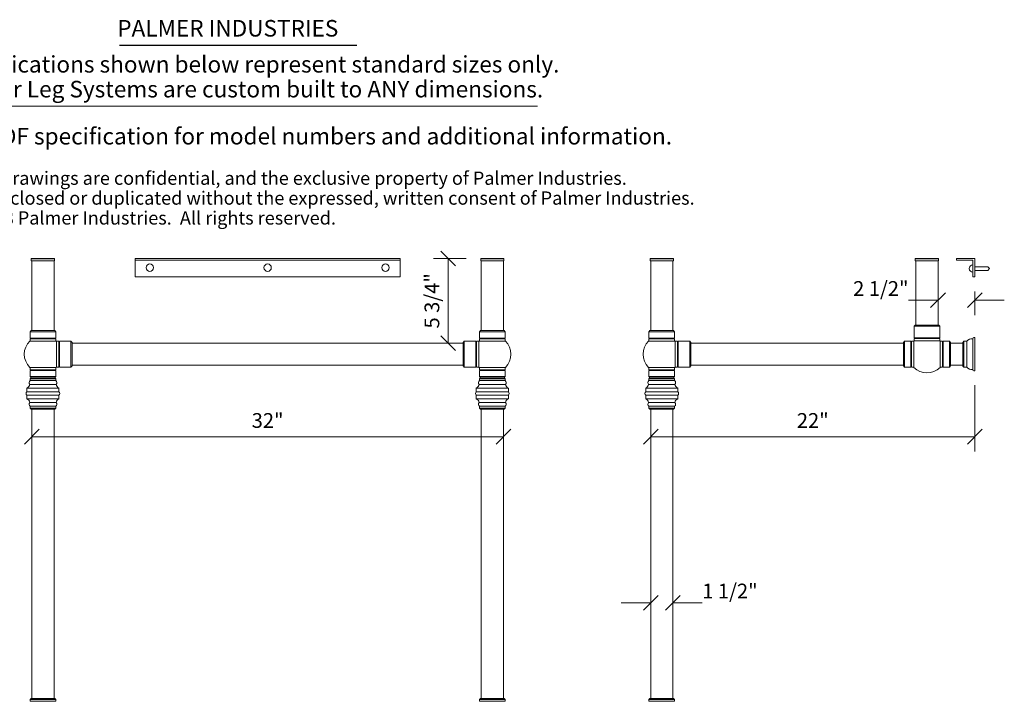
# Model space of a CAD drawing. Units: millimetres. Extents: x -41 to 67, y -121 to 42.
# Drawn here: x -3 to 64, y -4 to 42 of the extents above; entities that cross this region are included whole.
import ezdxf
from ezdxf.enums import TextEntityAlignment as Align

# ---------------------------------------------------------------- set-up
doc = ezdxf.new("R2010")
doc.units = ezdxf.units.MM
doc.layers.add('Untitled', color=7, linetype='Continuous')
doc.styles.add('ARIAL_400_0', font='txt', dxfattribs={"height": 1})

# ---------------------------------------------------------------- blocks, each defined once
blk = doc.blocks.new('Block177')
at = {"layer": 'Untitled', "color": 7, "lineweight": 5}
for p, q in [((-32.5, -0.5), (-31.5, 0.5)), ((0, 0), (-32, 0)), ((-0.5, -0.5), (0.5, 0.5))]:
    blk.add_line(p, q, dxfattribs=at)
at = {"layer": 'Untitled', "color": 7, "style": 'ARIAL_400_0'}
blk.add_text('32"', height=1, dxfattribs=at).set_placement((-16, 0.6), align=Align.CENTER)
blk = doc.blocks.new('Block2435')
at = {"layer": 'Untitled', "color": 7, "lineweight": 5}
for p, q in [((0, 0), (-2, 0)), ((0.5, 0.5), (-0.5, -0.5)), ((2, 0.5), (1, -0.5)), ((1.5, 0), (3.5, 0))]:
    blk.add_line(p, q, dxfattribs=at)
at = {"layer": 'Untitled', "color": 7, "style": 'ARIAL_400_0'}
blk.add_text('1 1/2"', height=1, dxfattribs=at).set_placement((3.5, 0.3))
blk = doc.blocks.new('Block2441')
at = {"layer": 'Untitled', "color": 7, "lineweight": 5}
for p, q in [((1.23, 0), (-1, 0)), ((0.5, -0.5), (-0.5, 0.5)), ((0, 0), (0, -5.75)), ((0.5, -6.25), (-0.5, -5.25))]:
    blk.add_line(p, q, dxfattribs=at)
at = {"layer": 'Untitled', "color": 7, "style": 'ARIAL_400_0'}
blk.add_text('5 3/4"', height=1, rotation=90, dxfattribs=at).set_placement((-0.6, -2.875), align=Align.CENTER)
blk = doc.blocks.new('Block2442')
at = {"layer": 'Untitled', "color": 7, "lineweight": 5}
for p, q in [((0, 3.488179), (0, -1)), ((-22.5, -0.5), (-21.5, 0.5)), ((0, 0), (-22, 0)), ((-0.5, -0.5), (0.5, 0.5))]:
    blk.add_line(p, q, dxfattribs=at)
at = {"layer": 'Untitled', "color": 7, "style": 'ARIAL_400_0'}
blk.add_text('22"', height=1, dxfattribs=at).set_placement((-11, 0.6), align=Align.CENTER)
blk = doc.blocks.new('Block2446')
at = {"layer": 'Untitled', "color": 7, "lineweight": 5}
for p, q in [((-2.5, 0), (-4.5, 0)), ((-3, -0.5), (-2, 0.5)), ((-0.5, -0.5), (0.5, 0.5)), ((0, 0.589497), (0, -1)), ((0, 0), (2, 0))]:
    blk.add_line(p, q, dxfattribs=at)
at = {"layer": 'Untitled', "color": 7, "style": 'ARIAL_400_0'}
blk.add_text('2 1/2"', height=1, dxfattribs=at).set_placement((-4.5, 0.3), align=Align.RIGHT)
blk = doc.blocks.new('Block2454')
at = {"layer": 'Untitled', "color": 1, "style": 'ARIAL_400_0'}
for s, p in [('Specifications shown below represent standard sizes only.', (0, 0)), ('Palmer Leg Systems are custom built to ANY dimensions.', (0, -1.6875))]:
    blk.add_text(s, height=1.125, dxfattribs=at).set_placement(p)
blk = doc.blocks.new('Block2457')
at = {"layer": 'Untitled', "color": 7, "style": 'ARIAL_400_0'}
for s, p in [('These designs and drawings are confidential, and the exclusive property of Palmer Industries.', (0, 0)), ('They may not be disclosed or duplicated without the expressed, written consent of Palmer Industries.', (0, -1.35)), ('Copyright circa 2018 Palmer Industries.  All rights reserved.', (0, -2.7))]:
    blk.add_text(s, height=0.9, dxfattribs=at).set_placement(p)

msp = doc.modelspace()

# ---------------------------------------------------------------- linework, layer by layer
at = {"layer": 'Untitled', "color": 136, "lineweight": 25}
msp.add_line((3.725942, 40.383323), (19.824395, 40.383323), dxfattribs=at)
at = {"layer": 'Untitled', "color": 1, "lineweight": 5}
msp.add_line((-7.917568, 36.228744), (32.100966, 36.228744), dxfattribs=at)
at = {"layer": 'Untitled', "color": 7, "lineweight": 5}
for p, q in [((-2.262117, 25.880255), (-2.242117, 25.900255)), ((-2.262117, 25.744005), (-2.262117, 25.880255)), ((-2.262117, 25.880255), (-0.682117, 25.880255)), ((-2.262117, 25.744005), (-0.682117, 25.744005)), ((-2.242117, 25.900255), (-0.702117, 25.900255)), ((-2.222117, 20.998434), (-2.222117, 25.744005)), ((-0.722117, 20.998434), (-0.722117, 25.744005)), ((-0.682117, 25.880255), (-0.702117, 25.900255)), ((-0.682117, 25.744005), (-0.682117, 25.880255)), ((4.777883, 25.900255), (22.777883, 25.900255)), ((4.777883, 24.650255), (4.777883, 25.900255)), ((4.777883, 25.775255), (22.777883, 25.775255)), ((22.777883, 25.900255), (22.777883, 24.650255)), ((28.237883, 25.880255), (28.257883, 25.900255)), ((28.237883, 25.744005), (28.237883, 25.880255)), ((28.237883, 25.880255), (29.817883, 25.880255)), ((28.237883, 25.744005), (29.817883, 25.744005)), ((28.257883, 25.900255), (29.797883, 25.900255)), ((28.277883, 20.998434), (28.277883, 25.744005)), ((29.777883, 20.998434), (29.777883, 25.744005)), ((29.817883, 25.880255), (29.797883, 25.900255)), ((29.817883, 25.744005), (29.817883, 25.880255)), ((39.737883, 25.880255), (39.757883, 25.900255)), ((39.737883, 25.744005), (39.737883, 25.880255)), ((39.737883, 25.880255), (41.317883, 25.880255)), ((39.737883, 25.744005), (41.317883, 25.744005)), ((39.757883, 25.900255), (41.297883, 25.900255)), ((39.777883, 20.998434), (39.777883, 25.744005)), ((41.277883, 20.998434), (41.277883, 25.744005)), ((41.317883, 25.880255), (41.297883, 25.900255)), ((41.317883, 25.744005), (41.317883, 25.880255)), ((57.737883, 25.880255), (57.757883, 25.900255)), ((57.737883, 25.744005), (57.737883, 25.880255)), ((57.737883, 25.880255), (59.317883, 25.880255)), ((57.737883, 25.744005), (59.317883, 25.744005)), ((57.757883, 25.900255), (59.297883, 25.900255)), ((57.777883, 21.377511), (57.777883, 25.744005)), ((59.277883, 21.377511), (59.277883, 25.744005)), ((59.317883, 25.880255), (59.297883, 25.900255)), ((59.317883, 25.744005), (59.317883, 25.880255)), ((61.777883, 25.900255), (60.527883, 25.900255)), ((60.527883, 25.900255), (60.527883, 25.775255)), ((60.527883, 25.775255), (61.652883, 25.775255)), ((61.652883, 25.775255), (61.652883, 24.650255)), ((61.777883, 24.650255), (61.777883, 25.900255)), ((61.777883, 25.337755), (62.652883, 25.337755)), ((61.777883, 25.087755), (62.652883, 25.087755)), ((62.777883, 25.212755), (62.652883, 25.337755)), ((62.777883, 25.212755), (62.652883, 25.087755)), ((22.777883, 24.650255), (4.777883, 24.650255)), ((61.652883, 24.650255), (61.777883, 24.650255)), ((-2.347117, 20.923434), (-2.272117, 20.998434)), ((-2.347117, 20.500434), (-2.347117, 20.923434)), ((-2.347117, 20.923434), (-0.597117, 20.923434)), ((-2.272117, 20.998434), (-0.672117, 20.998434)), ((-0.597117, 20.923434), (-0.672117, 20.998434)), ((-0.597117, 20.923434), (-0.597117, 20.500434)), ((28.152883, 20.923434), (28.227883, 20.998434)), ((29.902883, 20.923434), (28.152883, 20.923434)), ((28.152883, 20.923434), (28.152883, 20.500434)), ((29.827883, 20.998434), (28.227883, 20.998434)), ((29.902883, 20.923434), (29.827883, 20.998434)), ((29.902883, 20.500434), (29.902883, 20.923434)), ((39.652883, 20.923434), (39.727883, 20.998434)), ((39.652883, 20.923434), (41.402883, 20.923434)), ((39.652883, 20.500434), (39.652883, 20.923434)), ((39.727883, 20.998434), (41.327883, 20.998434)), ((41.402883, 20.923434), (41.327883, 20.998434)), ((41.402883, 20.923434), (41.402883, 20.500434)), ((57.727883, 21.377511), (57.652883, 21.302511)), ((57.652883, 21.302511), (59.402883, 21.302511)), ((57.652883, 20.520511), (57.652883, 21.302511)), ((57.727883, 21.377511), (59.327883, 21.377511)), ((59.402883, 21.302511), (59.327883, 21.377511)), ((59.402883, 21.302511), (59.402883, 20.520511)), ((-2.369617, 20.292434), (-0.574617, 20.292434)), ((-0.597117, 20.500434), (-2.347117, 20.500434)), ((-2.297117, 20.475434), (-2.347117, 20.500434)), ((-2.297117, 20.475434), (-2.347117, 20.450434)), ((-0.597117, 20.450434), (-2.347117, 20.450434)), ((-2.347117, 20.292434), (-2.347117, 20.450434)), ((-0.647117, 20.475434), (-0.597117, 20.500434)), ((-0.647117, 20.475434), (-0.597117, 20.450434)), ((-0.597117, 20.450434), (-0.597117, 20.292434)), ((-0.557861, 18.525255), (-0.557861, 20.275255)), ((-0.557861, 20.275255), (-0.401861, 20.275255)), ((-0.401861, 18.525255), (-0.401861, 20.275255)), ((-0.376861, 20.225255), (-0.401861, 20.275255)), ((-0.376861, 20.225255), (-0.351861, 20.275255)), ((-0.351861, 20.275255), (0.430139, 20.275255)), ((-0.351861, 18.525255), (-0.351861, 20.275255)), ((0.505139, 20.200255), (0.430139, 20.275255)), ((0.430139, 20.275255), (0.430139, 18.525255)), ((0.505139, 20.200255), (0.505139, 18.600255)), ((0.505139, 20.150255), (27.050626, 20.150255)), ((27.050626, 20.200255), (27.125626, 20.275255)), ((27.050626, 20.200255), (27.050626, 18.600255)), ((27.125626, 20.275255), (27.125626, 18.525255)), ((27.907626, 20.275255), (27.125626, 20.275255)), ((27.907626, 18.525255), (27.907626, 20.275255)), ((27.932626, 20.225255), (27.907626, 20.275255)), ((27.932626, 20.225255), (27.957626, 20.275255)), ((27.957626, 18.525255), (27.957626, 20.275255)), ((28.113626, 20.275255), (27.957626, 20.275255)), ((28.113626, 18.525255), (28.113626, 20.275255)), ((29.925383, 20.292434), (28.130383, 20.292434)), ((28.152883, 20.500434), (29.902883, 20.500434)), ((28.202883, 20.475434), (28.152883, 20.500434)), ((28.202883, 20.475434), (28.152883, 20.450434)), ((28.152883, 20.450434), (29.902883, 20.450434)), ((28.152883, 20.450434), (28.152883, 20.292434)), ((29.852883, 20.475434), (29.902883, 20.500434)), ((29.852883, 20.475434), (29.902883, 20.450434)), ((29.902883, 20.292434), (29.902883, 20.450434)), ((39.630383, 20.292434), (41.425383, 20.292434)), ((41.402883, 20.500434), (39.652883, 20.500434)), ((39.702883, 20.475434), (39.652883, 20.500434)), ((39.702883, 20.475434), (39.652883, 20.450434)), ((41.402883, 20.450434), (39.652883, 20.450434)), ((39.652883, 20.292434), (39.652883, 20.450434)), ((41.352883, 20.475434), (41.402883, 20.500434)), ((41.352883, 20.475434), (41.402883, 20.450434)), ((41.402883, 20.450434), (41.402883, 20.292434)), ((41.442139, 18.525255), (41.442139, 20.275255)), ((41.442139, 20.275255), (41.598139, 20.275255)), ((41.598139, 18.525255), (41.598139, 20.275255)), ((41.623139, 20.225255), (41.598139, 20.275255)), ((41.623139, 20.225255), (41.648139, 20.275255)), ((41.648139, 18.525255), (41.648139, 20.275255)), ((41.648139, 20.275255), (42.430139, 20.275255)), ((42.430139, 20.275255), (42.430139, 18.525255)), ((42.505139, 20.200255), (42.430139, 20.275255)), ((42.505139, 20.200255), (42.505139, 18.600255)), ((42.505139, 20.150255), (56.929703, 20.150255)), ((57.004703, 20.275255), (56.929703, 20.200255)), ((56.929703, 18.600255), (56.929703, 20.200255)), ((57.004703, 18.525255), (57.004703, 20.275255)), ((57.004703, 20.275255), (57.427703, 20.275255)), ((57.427703, 20.275255), (57.427703, 18.525255)), ((57.452703, 20.225255), (57.427703, 20.275255)), ((57.452703, 20.225255), (57.477703, 20.275255)), ((57.477703, 20.275255), (57.477703, 18.525255)), ((57.477703, 20.275255), (57.635703, 20.275255)), ((57.635703, 18.502755), (57.635703, 20.297755)), ((59.402883, 20.520511), (57.652883, 20.520511)), ((57.702883, 20.495511), (57.652883, 20.520511)), ((57.702883, 20.495511), (57.652883, 20.470511)), ((59.402883, 20.470511), (57.652883, 20.470511)), ((57.652883, 20.314511), (57.652883, 20.470511)), ((59.402883, 20.314511), (57.652883, 20.314511)), ((59.352883, 20.495511), (59.402883, 20.520511)), ((59.352883, 20.495511), (59.402883, 20.470511)), ((59.402883, 20.470511), (59.402883, 20.314511)), ((59.420062, 18.502755), (59.420062, 20.297755)), ((59.578062, 20.275255), (59.420062, 20.275255)), ((59.578062, 20.275255), (59.578062, 18.525255)), ((59.603062, 20.225255), (59.578062, 20.275255)), ((59.603062, 20.225255), (59.628062, 20.275255)), ((59.628062, 20.275255), (59.628062, 18.525255)), ((60.051062, 20.275255), (59.628062, 20.275255)), ((60.051062, 18.525255), (60.051062, 20.275255)), ((60.051062, 20.275255), (60.126062, 20.200255)), ((60.126062, 18.600255), (60.126062, 20.200255)), ((60.126062, 20.150255), (60.965883, 20.150255)), ((61.035883, 20.275255), (60.965883, 20.205255)), ((60.965883, 20.205255), (60.965883, 18.595255)), ((61.035883, 20.275255), (61.237883, 20.275255)), ((61.035883, 18.525255), (61.035883, 20.275255)), ((61.237883, 18.525255), (61.237883, 20.275255)), ((61.6305, 18.348667), (61.6305, 20.451842)), ((61.762883, 20.525255), (61.711883, 20.525255)), ((61.777883, 18.290255), (61.777883, 20.510255)), ((-2.369617, 18.508075), (-0.574617, 18.508075)), ((-2.347117, 18.508075), (-2.347117, 18.350075)), ((-0.597117, 18.350075), (-2.347117, 18.350075)), ((-2.297117, 18.325075), (-2.347117, 18.350075)), ((-2.297117, 18.325075), (-2.347117, 18.300075)), ((-0.597117, 18.300075), (-2.347117, 18.300075)), ((-2.347117, 18.300075), (-2.347117, 17.877075)), ((-0.647117, 18.325075), (-0.597117, 18.350075)), ((-0.647117, 18.325075), (-0.597117, 18.300075)), ((-0.597117, 18.350075), (-0.597117, 18.508075)), ((-0.597117, 17.877075), (-0.597117, 18.300075)), ((-0.401861, 18.525255), (-0.557861, 18.525255)), ((-0.376861, 18.575255), (-0.401861, 18.525255)), ((-0.376861, 18.575255), (-0.351861, 18.525255)), ((0.430139, 18.525255), (-0.351861, 18.525255)), ((0.430139, 18.525255), (0.505139, 18.600255)), ((0.505139, 18.650255), (27.050626, 18.650255)), ((27.125626, 18.525255), (27.050626, 18.600255)), ((27.125626, 18.525255), (27.907626, 18.525255)), ((27.932626, 18.575255), (27.907626, 18.525255)), ((27.932626, 18.575255), (27.957626, 18.525255)), ((27.957626, 18.525255), (28.113626, 18.525255)), ((29.925383, 18.508075), (28.130383, 18.508075)), ((28.152883, 18.350075), (28.152883, 18.508075)), ((28.152883, 18.350075), (29.902883, 18.350075)), ((28.202883, 18.325075), (28.152883, 18.350075)), ((28.202883, 18.325075), (28.152883, 18.300075)), ((28.152883, 18.300075), (29.902883, 18.300075)), ((28.152883, 17.877075), (28.152883, 18.300075)), ((29.852883, 18.325075), (29.902883, 18.350075)), ((29.852883, 18.325075), (29.902883, 18.300075)), ((29.902883, 18.508075), (29.902883, 18.350075)), ((29.902883, 18.300075), (29.902883, 17.877075)), ((39.630383, 18.508075), (41.425383, 18.508075)), ((39.652883, 18.508075), (39.652883, 18.350075)), ((41.402883, 18.350075), (39.652883, 18.350075)), ((39.702883, 18.325075), (39.652883, 18.350075)), ((39.702883, 18.325075), (39.652883, 18.300075)), ((41.402883, 18.300075), (39.652883, 18.300075)), ((39.652883, 18.300075), (39.652883, 17.877075)), ((41.352883, 18.325075), (41.402883, 18.350075)), ((41.352883, 18.325075), (41.402883, 18.300075)), ((41.402883, 18.350075), (41.402883, 18.508075)), ((41.402883, 17.877075), (41.402883, 18.300075)), ((41.598139, 18.525255), (41.442139, 18.525255)), ((41.623139, 18.575255), (41.598139, 18.525255)), ((41.623139, 18.575255), (41.648139, 18.525255)), ((42.430139, 18.525255), (41.648139, 18.525255)), ((42.430139, 18.525255), (42.505139, 18.600255)), ((42.505139, 18.650255), (56.929703, 18.650255)), ((57.004703, 18.525255), (56.929703, 18.600255)), ((57.427703, 18.525255), (57.004703, 18.525255)), ((57.452703, 18.575255), (57.427703, 18.525255)), ((57.452703, 18.575255), (57.477703, 18.525255)), ((57.635703, 18.525255), (57.477703, 18.525255)), ((59.420062, 18.525255), (59.578062, 18.525255)), ((59.603062, 18.575255), (59.578062, 18.525255)), ((59.603062, 18.575255), (59.628062, 18.525255)), ((59.628062, 18.525255), (60.051062, 18.525255)), ((60.051062, 18.525255), (60.126062, 18.600255)), ((60.126062, 18.650255), (60.965883, 18.650255)), ((60.965883, 18.595255), (61.035883, 18.525255)), ((61.035883, 18.525255), (61.237883, 18.525255)), ((61.711883, 18.275255), (61.762883, 18.275255)), ((-2.347117, 17.877075), (-0.597117, 17.877075)), ((-2.347117, 17.877075), (-2.272117, 17.802075)), ((-2.347117, 17.727075), (-2.272117, 17.802075)), ((-2.347117, 17.727075), (-0.597117, 17.727075)), ((-2.347117, 17.727075), (-2.347117, 17.610075)), ((-2.347117, 17.610075), (-0.597117, 17.610075)), ((-2.272117, 17.802075), (-0.672117, 17.802075)), ((-0.597117, 17.877075), (-0.672117, 17.802075)), ((-0.597117, 17.727075), (-0.672117, 17.802075)), ((-0.597117, 17.727075), (-0.597117, 17.610075)), ((29.902883, 17.877075), (28.152883, 17.877075)), ((28.152883, 17.877075), (28.227883, 17.802075)), ((28.152883, 17.727075), (28.227883, 17.802075)), ((28.152883, 17.727075), (29.902883, 17.727075)), ((28.152883, 17.727075), (28.152883, 17.610075)), ((28.152883, 17.610075), (29.902883, 17.610075)), ((28.227883, 17.802075), (29.827883, 17.802075)), ((29.902883, 17.877075), (29.827883, 17.802075)), ((29.902883, 17.727075), (29.827883, 17.802075)), ((29.902883, 17.727075), (29.902883, 17.610075)), ((39.652883, 17.877075), (41.402883, 17.877075)), ((39.652883, 17.877075), (39.727883, 17.802075)), ((39.652883, 17.727075), (39.727883, 17.802075)), ((39.652883, 17.727075), (41.402883, 17.727075)), ((39.652883, 17.727075), (39.652883, 17.610075)), ((39.652883, 17.610075), (41.402883, 17.610075)), ((39.727883, 17.802075), (41.327883, 17.802075)), ((41.402883, 17.877075), (41.327883, 17.802075)), ((41.402883, 17.727075), (41.327883, 17.802075)), ((41.402883, 17.727075), (41.402883, 17.610075)), ((-2.560617, 17.099075), (-0.383617, 17.099075)), ((-2.560617, 17.099075), (-2.560617, 16.853946)), ((-2.560617, 16.853946), (-0.383617, 16.853946)), ((-2.363617, 17.345075), (-0.580617, 17.345075)), ((-0.383617, 17.099075), (-0.383617, 16.853946)), ((27.939383, 17.099075), (30.116383, 17.099075)), ((27.939383, 17.099075), (27.939383, 16.853946)), ((27.939383, 16.853946), (30.116383, 16.853946)), ((28.136383, 17.345075), (29.919383, 17.345075)), ((30.116383, 17.099075), (30.116383, 16.853946)), ((39.439383, 17.099075), (41.616383, 17.099075)), ((39.439383, 17.099075), (39.439383, 16.853946)), ((39.439383, 16.853946), (41.616383, 16.853946)), ((39.636383, 17.345075), (41.419383, 17.345075)), ((41.616383, 17.099075), (41.616383, 16.853946)), ((-2.560617, 16.619204), (-0.383617, 16.619204)), ((-2.560617, 16.374075), (-2.560617, 16.619204)), ((-2.560617, 16.374075), (-0.383617, 16.374075)), ((-2.363617, 16.128075), (-0.580617, 16.128075)), ((-0.383617, 16.374075), (-0.383617, 16.619204)), ((27.939383, 16.619204), (30.116383, 16.619204)), ((27.939383, 16.374075), (27.939383, 16.619204)), ((27.939383, 16.374075), (30.116383, 16.374075)), ((28.136383, 16.128075), (29.919383, 16.128075)), ((30.116383, 16.374075), (30.116383, 16.619204)), ((39.439383, 16.619204), (41.616383, 16.619204)), ((39.439383, 16.374075), (39.439383, 16.619204)), ((39.439383, 16.374075), (41.616383, 16.374075)), ((39.636383, 16.128075), (41.419383, 16.128075)), ((41.616383, 16.374075), (41.616383, 16.619204)), ((-2.347117, 15.863075), (-0.597117, 15.863075)), ((-2.347117, 15.746075), (-2.347117, 15.863075)), ((-2.347117, 15.746075), (-0.597117, 15.746075)), ((-2.347117, 15.746075), (-2.272117, 15.671075)), ((-2.272117, 15.671075), (-0.672117, 15.671075)), ((-2.222117, -3.968745), (-2.222117, 15.671075)), ((-0.722117, -3.968745), (-0.722117, 15.671075)), ((-0.597117, 15.746075), (-0.672117, 15.671075)), ((-0.597117, 15.746075), (-0.597117, 15.863075)), ((28.152883, 15.863075), (29.902883, 15.863075)), ((28.152883, 15.746075), (28.152883, 15.863075)), ((28.152883, 15.746075), (29.902883, 15.746075)), ((28.152883, 15.746075), (28.227883, 15.671075)), ((28.227883, 15.671075), (29.827883, 15.671075)), ((28.277883, -3.968745), (28.277883, 15.671075)), ((29.777883, -3.968745), (29.777883, 15.671075)), ((29.902883, 15.746075), (29.827883, 15.671075)), ((29.902883, 15.746075), (29.902883, 15.863075)), ((39.652883, 15.863075), (41.402883, 15.863075)), ((39.652883, 15.746075), (39.652883, 15.863075)), ((39.652883, 15.746075), (41.402883, 15.746075)), ((39.652883, 15.746075), (39.727883, 15.671075)), ((39.727883, 15.671075), (41.327883, 15.671075)), ((39.777883, -3.968745), (39.777883, 15.671075)), ((41.277883, -3.968745), (41.277883, 15.671075)), ((41.402883, 15.746075), (41.327883, 15.671075)), ((41.402883, 15.746075), (41.402883, 15.863075)), ((-2.347117, -4.043745), (-2.272117, -3.968745)), ((-2.272117, -3.968745), (-0.672117, -3.968745)), ((-0.597117, -4.043745), (-0.672117, -3.968745)), ((28.152883, -4.043745), (28.227883, -3.968745)), ((28.227883, -3.968745), (29.827883, -3.968745)), ((29.902883, -4.043745), (29.827883, -3.968745)), ((39.652883, -4.043745), (39.727883, -3.968745)), ((39.727883, -3.968745), (41.327883, -3.968745)), ((41.402883, -4.043745), (41.327883, -3.968745)), ((-2.347117, -4.043745), (-0.597117, -4.043745)), ((-2.347117, -4.043745), (-2.347117, -4.160745)), ((-2.347117, -4.160745), (-0.597117, -4.160745)), ((-0.597117, -4.043745), (-0.597117, -4.160745)), ((28.152883, -4.043745), (29.902883, -4.043745)), ((28.152883, -4.043745), (28.152883, -4.160745)), ((28.152883, -4.160745), (29.902883, -4.160745)), ((29.902883, -4.043745), (29.902883, -4.160745)), ((39.652883, -4.043745), (41.402883, -4.043745)), ((39.652883, -4.043745), (39.652883, -4.160745)), ((39.652883, -4.160745), (41.402883, -4.160745)), ((41.402883, -4.043745), (41.402883, -4.160745))]:
    msp.add_line(p, q, dxfattribs=at)
for centre in [(5.777883, 25.275255), (13.777883, 25.275255), (21.777883, 25.275255)]:
    msp.add_ellipse(centre, major_axis=(0.25, 0), ratio=1, dxfattribs=at)
for centre, major_axis, start_param, end_param in [((61.652883, 25.212755), (0.25, 0), 1.570796327, 4.71238898), ((-1.472117, 19.400255), (1.2655, 0), 2.359167442, 3.924017865), ((-1.472117, 19.400255), (1.2655, 0), 0.763461474, 0.782425212), ((29.027883, 19.400255), (1.2655, 0), 2.359167442, 2.37813118), ((29.027883, 19.400255), (1.2655, 0), 5.500760095, 7.065610519), ((40.527883, 19.400255), (1.2655, 0), 2.359167442, 3.924017865), ((40.527883, 19.400255), (1.2655, 0), 0.763461474, 0.782425212), ((58.527883, 19.400255), (1.2655, 0), 2.334257801, 2.353221539), ((58.527883, 19.400255), (1.2655, 0), 0.788371115, 0.807334853), ((61.55936, 20.062406), (0.385555, 0), 1.410742455, 2.556762123), ((61.620711, 20.452876), (0.009843, 0), 4.722099775, 6.177969487), ((61.712074, 20.443227), (0.082028, 0), 1.573129797, 3.036376833), ((61.762883, 20.510255), (0.015, 0), 0, 1.570796327), ((-1.472117, 19.400255), (1.2655, 0), 5.500760095, 5.519723833), ((29.027883, 19.400255), (1.2655, 0), 3.905054127, 3.924017865), ((40.527883, 19.400255), (1.2655, 0), 5.500760095, 5.519723833), ((58.527883, 19.400255), (1.2655, 0), 3.929963769, 5.494814192), ((61.55936, 18.738103), (0.385555, 0), 3.726423184, 4.872442852), ((61.620711, 18.347633), (0.009843, 0), 0.10521582, 1.561085532), ((61.712074, 18.357282), (0.082028, 0), 3.246808474, 4.71005551), ((61.762883, 18.290255), (0.015, 0), 4.71238898, 6.283185307), ((-2.237409, 17.470231), (0.177743, 0), 2.236017125, 3.922800432), ((-0.706826, 17.470231), (0.177743, 0), 5.501977529, 7.188760836), ((28.262591, 17.470231), (0.177743, 0), 2.236017125, 3.922800432), ((29.793174, 17.470231), (0.177743, 0), 5.501977529, 7.188760836), ((39.762591, 17.470231), (0.177743, 0), 2.236017125, 3.922800432), ((41.293174, 17.470231), (0.177743, 0), 5.501977529, 7.188760836), ((-2.465617, 16.736575), (0.151, 0), 2.251241444, 3.141592654), ((-2.465617, 16.736575), (0.151, 0), 3.141592654, 4.031943863), ((-2.699923, 17.412513), (0.343, 0), 5.130612358, 6.085285292), ((-0.244312, 17.412513), (0.343, 0), 3.339492669, 4.294165603), ((-0.478617, 16.736575), (0.151, 0), 0, 0.890351209), ((-0.478617, 16.736575), (0.151, 0), 5.392834098, 6.283185307), ((28.034383, 16.736575), (0.151, 0), 2.251241444, 3.141592654), ((28.034383, 16.736575), (0.151, 0), 3.141592654, 4.031943863), ((27.800077, 17.412513), (0.343, 0), 5.130612358, 6.085285292), ((30.255688, 17.412513), (0.343, 0), 3.339492669, 4.294165603), ((30.021383, 16.736575), (0.151, 0), 0, 0.890351209), ((30.021383, 16.736575), (0.151, 0), 5.392834098, 6.283185307), ((39.534383, 16.736575), (0.151, 0), 2.251241444, 3.141592654), ((39.534383, 16.736575), (0.151, 0), 3.141592654, 4.031943863), ((39.300077, 17.412513), (0.343, 0), 5.130612358, 6.085285292), ((41.755688, 17.412513), (0.343, 0), 3.339492669, 4.294165603), ((41.521383, 16.736575), (0.151, 0), 0, 0.890351209), ((41.521383, 16.736575), (0.151, 0), 5.392834098, 6.283185307), ((-2.699923, 16.060638), (0.343, 0), 0.197900015, 1.15257295), ((-2.237409, 16.00292), (0.177743, 0), 2.360384875, 4.047168182), ((-0.706826, 16.00292), (0.177743, 0), 5.377609779, 7.064393085), ((-0.244312, 16.060638), (0.343, 0), 1.989019704, 2.943692639), ((27.800077, 16.060638), (0.343, 0), 0.197900015, 1.15257295), ((28.262591, 16.00292), (0.177743, 0), 2.360384875, 4.047168182), ((29.793174, 16.00292), (0.177743, 0), 5.377609779, 7.064393085), ((30.255688, 16.060638), (0.343, 0), 1.989019704, 2.943692639), ((39.300077, 16.060638), (0.343, 0), 0.197900015, 1.15257295), ((39.762591, 16.00292), (0.177743, 0), 2.360384875, 4.047168182), ((41.293174, 16.00292), (0.177743, 0), 5.377609779, 7.064393085), ((41.755688, 16.060638), (0.343, 0), 1.989019704, 2.943692639)]:
    msp.add_ellipse(centre, major_axis=major_axis, ratio=1, start_param=start_param, end_param=end_param, dxfattribs=at)

# ---------------------------------------------------------------- block references
for name, p in [('Block2454', (-8.04945, 38.518318)), ('Block2457', (-15.130588, 30.89965)), ('Block2441', (26.027883, 25.900255)), ('Block2446', (61.777883, 23.060758)), ('Block2442', (61.777883, 13.802075)), ('Block177', (29.777883, 13.802075)), ('Block2435', (39.777883, 2.525255))]:
    msp.add_blockref(name, p)

# ---------------------------------------------------------------- texts
at = {"layer": 'Untitled', "color": 7, "style": 'ARIAL_400_0'}
for s, p in [('PALMER INDUSTRIES', (3.570174, 40.962307)), ('Refer to the PDF specification for model numbers and additional information.', (-13.968183, 33.635778))]:
    msp.add_text(s, height=1.125, dxfattribs=at).set_placement(p)

doc.saveas('drawing.dxf')
